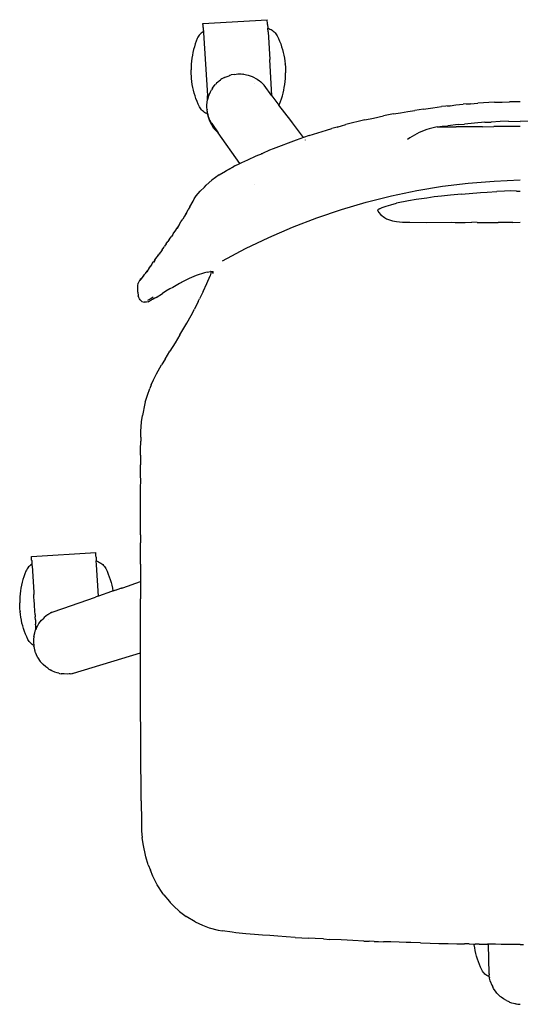
# Model space of a CAD drawing. Extents: x -291 to 291, y -286 to 286.
# Drawn here: x -291 to 0, y -286 to 286 of the extents above; entities that cross this region are included whole.
import ezdxf

# ---------------------------------------------------------------- set-up
doc = ezdxf.new("R2010")
doc.units = 0
doc.layers.get('0').update_dxf_attribs({"linetype": 'CONTINUOUS'})

msp = doc.modelspace()

# ---------------------------------------------------------------- linework, layer by layer
for p, q in [((-184.3, 283.59), (-146.97, 285.87)), ((-146.96, 285.83), (-146.97, 285.87)), ((-184.29, 283.54), (-184.3, 283.59)), ((-184.29, 283.39), (-184.29, 283.54)), ((-184.26, 283.24), (-184.29, 283.39)), ((-184.22, 282.7), (-184.26, 283.24)), ((-184.17, 281.91), (-184.22, 282.7)), ((-184.17, 281.6), (-184.17, 281.91)), ((-184.17, 281.6), (-184.16, 281.53)), ((-184.17, 281.41), (-184.16, 281.53)), ((-184.17, 281.41), (-184.14, 281.19)), ((-184.14, 281.19), (-184.1, 280.89)), ((-184.1, 280.89), (-184.09, 280.6)), ((-184.09, 280.6), (-184.04, 279.75)), ((-146.93, 285.53), (-146.96, 285.83)), ((-146.89, 284.98), (-146.93, 285.53)), ((-146.84, 284.2), (-146.89, 284.98)), ((-146.77, 283.17), (-146.84, 284.2)), ((-146.77, 283.17), (-146.62, 280.94)), ((-146.62, 280.94), (-146.03, 280.75)), ((-146.49, 278.79), (-146.62, 280.94)), ((-146.03, 280.75), (-145.35, 280.46)), ((-145.35, 280.46), (-144.69, 280.12)), ((-187.57, 275.01), (-188.19, 273.42)), ((-187.23, 275.67), (-187.57, 275.01)), ((-186.83, 276.3), (-187.23, 275.67)), ((-186.39, 276.89), (-186.83, 276.3)), ((-185.91, 277.45), (-186.39, 276.89)), ((-185.38, 277.97), (-185.91, 277.45)), ((-184.81, 278.45), (-185.38, 277.97)), ((-184.21, 278.88), (-184.81, 278.45)), ((-183.99, 279.01), (-184.21, 278.88)), ((-184.04, 279.75), (-184.02, 279.64)), ((-184.02, 279.64), (-183.99, 279.01)), ((-183.99, 279.01), (-183.96, 278.65)), ((-183.96, 278.65), (-183.95, 278.24)), ((-183.95, 278.24), (-181.67, 241.8)), ((-146.49, 278.79), (-145.48, 262.74)), ((-144.69, 280.12), (-144.06, 279.73)), ((-144.06, 279.73), (-143.47, 279.29)), ((-143.47, 279.29), (-142.91, 278.8)), ((-142.91, 278.8), (-142.39, 278.28)), ((-142.39, 278.28), (-141.91, 277.71)), ((-141.91, 277.71), (-141.48, 277.11)), ((-141.48, 277.11), (-141.1, 276.47)), ((-141.1, 276.47), (-140.38, 274.93)), ((-140.38, 274.93), (-139.72, 273.36)), ((-189.26, 270.19), (-189.7, 268.55)), ((-188.75, 271.82), (-189.26, 270.19)), ((-188.19, 273.42), (-188.75, 271.82)), ((-139.72, 273.36), (-139.11, 271.77)), ((-139.11, 271.77), (-138.56, 270.15)), ((-138.56, 270.15), (-138.07, 268.52)), ((-190.67, 263.53), (-190.87, 261.84)), ((-190.41, 265.22), (-190.67, 263.53)), ((-190.09, 266.89), (-190.41, 265.22)), ((-189.7, 268.55), (-190.09, 266.89)), ((-138.07, 268.52), (-137.65, 266.87)), ((-137.65, 266.87), (-137.28, 265.21)), ((-137.28, 265.21), (-136.97, 263.54)), ((-136.97, 263.54), (-136.73, 261.85)), ((-191.09, 258.33), (-191.1, 256.68)), ((-191.08, 258.44), (-191.09, 258.33)), ((-191.01, 260.14), (-191.08, 258.44)), ((-190.87, 261.84), (-191.01, 260.14)), ((-144.2, 241.72), (-145.48, 262.74)), ((-136.73, 261.85), (-136.55, 260.16)), ((-136.54, 260.04), (-136.55, 260.16)), ((-136.54, 260.04), (-136.42, 258.4)), ((-136.42, 258.4), (-136.42, 258.23)), ((-136.42, 258.23), (-136.41, 257.96)), ((-136.41, 257.96), (-136.39, 257.61)), ((-136.39, 257.61), (-136.38, 257.19)), ((-191.09, 256.51), (-191.1, 256.68)), ((-191.09, 256.24), (-191.09, 256.51)), ((-191.08, 255.89), (-191.09, 256.24)), ((-191.07, 255.48), (-191.08, 255.89)), ((-191.05, 255.04), (-191.07, 255.48)), ((-191.04, 254.6), (-191.05, 255.04)), ((-191.03, 254.19), (-191.04, 254.6)), ((-191.01, 253.83), (-191.03, 254.19)), ((-191, 253.56), (-191.01, 253.83)), ((-190.99, 253.39), (-191, 253.56)), ((-190.88, 251.75), (-190.99, 253.39)), ((-190.88, 251.75), (-190.87, 251.64)), ((-190.69, 249.94), (-190.87, 251.64)), ((-172.48, 251.92), (-173.26, 251.46)), ((-171.67, 252.35), (-172.48, 251.92)), ((-171.67, 252.35), (-171.4, 252.45)), ((-171.4, 252.45), (-170.84, 252.73)), ((-170.84, 252.73), (-169.09, 253.36)), ((-169.01, 253.4), (-169.09, 253.36)), ((-168.88, 253.44), (-169.01, 253.4)), ((-168.88, 253.44), (-167.89, 253.77)), ((-165.97, 254.13), (-167.89, 253.77)), ((-165.97, 254.13), (-163.99, 254.34)), ((-163.99, 254.34), (-162.15, 254.35)), ((-162.15, 254.35), (-161.2, 254.3)), ((-160.73, 254.23), (-161.2, 254.3)), ((-160.73, 254.23), (-159.74, 254.08)), ((-159.74, 254.08), (-158.89, 253.92)), ((-158.89, 253.92), (-158.09, 253.72)), ((-158.09, 253.72), (-155.63, 252.87)), ((-155.63, 252.87), (-152.74, 251.32)), ((-136.55, 249.95), (-136.41, 251.65)), ((-136.41, 251.65), (-136.33, 253.35)), ((-136.38, 257.19), (-136.36, 256.75)), ((-136.36, 256.75), (-136.35, 256.31)), ((-136.35, 256.31), (-136.34, 255.9)), ((-136.34, 255.9), (-136.33, 255.55)), ((-136.33, 255.55), (-136.32, 255.28)), ((-136.33, 253.47), (-136.32, 255.11)), ((-136.33, 253.35), (-136.33, 253.47)), ((-136.32, 255.28), (-136.32, 255.11)), ((-190.44, 248.26), (-190.69, 249.94)), ((-190.14, 246.58), (-190.44, 248.26)), ((-189.77, 244.92), (-190.14, 246.58)), ((-178.75, 246.19), (-179.23, 245.18)), ((-178.75, 246.19), (-177.11, 248.16)), ((-176.83, 248.4), (-177.11, 248.16)), ((-176.72, 248.56), (-176.83, 248.4)), ((-176.72, 248.56), (-176.64, 248.64)), ((-176.4, 248.93), (-176.64, 248.64)), ((-175.65, 249.65), (-176.4, 248.93)), ((-174.85, 250.33), (-175.65, 249.65)), ((-174.85, 250.33), (-174.04, 250.97)), ((-174.01, 250.96), (-174.04, 250.97)), ((-174.01, 250.96), (-173.99, 250.97)), ((-173.88, 251.05), (-173.99, 250.97)), ((-173.85, 251.06), (-173.88, 251.05)), ((-173.26, 251.46), (-173.85, 251.06)), ((-154.15, 248.98), (-154.12, 248.94)), ((-152.74, 251.32), (-151.5, 250.42)), ((-151.5, 250.42), (-150.87, 249.92)), ((-150.87, 249.92), (-150.68, 249.72)), ((-150.29, 249.4), (-150.68, 249.72)), ((-150.23, 249.32), (-150.29, 249.4)), ((-150.17, 249.27), (-150.23, 249.32)), ((-150.11, 249.21), (-150.17, 249.27)), ((-150.02, 249.14), (-150.11, 249.21)), ((-149.96, 249.07), (-150.02, 249.14)), ((-149.92, 249.04), (-149.96, 249.07)), ((-149.82, 248.94), (-149.92, 249.04)), ((-149.82, 248.94), (-149.67, 248.79)), ((-149.67, 248.79), (-149.65, 248.76)), ((-149.65, 248.76), (-149.62, 248.74)), ((-149.62, 248.74), (-149.31, 248.41)), ((-149.31, 248.41), (-149.27, 248.36)), ((-149.27, 248.36), (-148.96, 248.01)), ((-148.96, 248.01), (-148.93, 247.98)), ((-148.79, 247.8), (-148.93, 247.98)), ((-144.2, 241.72), (-148.79, 247.8)), ((-137.33, 244.91), (-137.01, 246.58)), ((-137.01, 246.58), (-136.75, 248.26)), ((-136.75, 248.26), (-136.55, 249.95)), ((-189.34, 243.27), (-189.77, 244.92)), ((-188.86, 241.64), (-189.34, 243.27)), ((-188.31, 240.02), (-188.86, 241.64)), ((-181.67, 241.8), (-181.67, 241.7)), ((-181.65, 241.43), (-181.67, 241.7)), ((-181.53, 239.45), (-181.65, 241.43)), ((-181.15, 240.79), (-181.49, 240.07)), ((-181.15, 240.79), (-180.68, 242.19)), ((-180.68, 242.19), (-179.93, 243.89)), ((-179.93, 243.89), (-179.23, 245.18)), ((-144.2, 241.72), (-140.11, 236.29)), ((-138.67, 239.98), (-138.16, 241.6)), ((-138.16, 241.6), (-137.72, 243.25)), ((-137.72, 243.25), (-137.33, 244.91)), ((-187.7, 238.43), (-188.31, 240.02)), ((-187.04, 236.86), (-187.7, 238.43)), ((-186.32, 235.32), (-187.04, 236.86)), ((-185.94, 234.69), (-186.32, 235.32)), ((-185.51, 234.08), (-185.94, 234.69)), ((-181.94, 234.69), (-181.93, 236.19)), ((-181.89, 233.87), (-181.94, 234.69)), ((-181.93, 236.19), (-181.75, 238.04)), ((-181.75, 238.04), (-181.54, 239.34)), ((-181.53, 239.45), (-181.54, 239.34)), ((-181.49, 240.07), (-181.53, 239.45)), ((-140.11, 236.29), (-139.85, 236.78)), ((-133.28, 227.25), (-140.11, 236.29)), ((-139.85, 236.78), (-139.23, 238.37)), ((-139.23, 238.37), (-138.67, 239.98)), ((-56.22, 234), (-50.83, 234.71)), ((-50.83, 234.71), (-45.75, 235.43)), ((-40.72, 235.93), (-45.75, 235.43)), ((-42.22, 235.74), (-40.72, 235.93)), ((-40.72, 235.93), (-37.49, 236.34)), ((-37.49, 236.34), (-33.18, 236.75)), ((-28.89, 236.98), (-33.18, 236.75)), ((-31.19, 236.8), (-28.89, 236.98)), ((-28.89, 236.98), (-24.73, 237.32)), ((-14.96, 237.93), (-24.73, 237.32)), ((-14.96, 237.93), (-10.44, 238.04)), ((-10.44, 238.04), (-6.35, 238.2)), ((-1.36, 238.25), (-6.35, 238.2)), ((0, 238.25), (-1.36, 238.25)), ((-185.03, 233.52), (-185.51, 234.08)), ((-184.51, 232.99), (-185.03, 233.52)), ((-183.95, 232.5), (-184.51, 232.99)), ((-183.35, 232.07), (-183.95, 232.5)), ((-182.72, 231.67), (-183.35, 232.07)), ((-182.07, 231.33), (-182.72, 231.67)), ((-181.55, 231.12), (-182.07, 231.33)), ((-181.89, 233.87), (-181.92, 233.37)), ((-181.92, 233.37), (-181.72, 232.37)), ((-181.72, 232.35), (-181.72, 232.37)), ((-181.64, 231.54), (-181.72, 232.35)), ((-181.3, 230.65), (-181.72, 232.35)), ((-181.55, 231.12), (-181.64, 231.54)), ((-181.11, 229.19), (-181.55, 231.12)), ((-180.9, 229.11), (-181.3, 230.65)), ((-180.3, 226.92), (-181.11, 229.19)), ((-180.43, 227.93), (-180.9, 229.11)), ((-90.26, 227.68), (-85.31, 228.78)), ((-85.31, 228.78), (-79.39, 229.99)), ((-73.57, 231.16), (-79.39, 229.99)), ((-73.57, 231.16), (-69.64, 231.81)), ((-69.64, 231.81), (-65.39, 232.53)), ((-65.39, 232.53), (-61.24, 233.2)), ((-56.22, 234), (-61.24, 233.2)), ((-180.22, 227.51), (-180.43, 227.93)), ((-179.2, 224.77), (-180.3, 226.92)), ((-180.22, 227.51), (-180.21, 227.48)), ((-180.21, 227.48), (-180.2, 227.44)), ((-180.19, 227.42), (-180.2, 227.44)), ((-180.18, 227.36), (-180.19, 227.42)), ((-180.18, 227.36), (-180.17, 227.33)), ((-180.17, 227.33), (-180.16, 227.3)), ((-180.16, 227.3), (-180.09, 227.21)), ((-180.09, 227.21), (-179.83, 226.75)), ((-179.83, 226.75), (-179.76, 226.63)), ((-179.76, 226.63), (-179.7, 226.53)), ((-179.7, 226.53), (-179.51, 226.2)), ((-179.51, 226.2), (-179.34, 225.91)), ((-179.34, 225.91), (-179.19, 225.64)), ((-177.85, 222.77), (-179.2, 224.77)), ((-179.19, 225.64), (-175.38, 220.2)), ((-132.34, 226.01), (-133.28, 227.25)), ((-125.88, 217.44), (-132.34, 226.01)), ((-125.85, 217.45), (-132.34, 226.01)), ((-106.39, 223.43), (-109.43, 222.64)), ((-106.39, 223.43), (-101.31, 224.93)), ((-105.39, 223.69), (-106.39, 223.43)), ((-90.26, 227.68), (-101.31, 224.93)), ((-49.79, 223.31), (-51.31, 222.94)), ((-48.25, 223.61), (-49.79, 223.31)), ((-48.25, 223.61), (-45.44, 224.07)), ((-48.25, 223.61), (-44.57, 223.62)), ((-45.44, 224.07), (-42.02, 224.25)), ((-44.57, 223.62), (-37.24, 223.59)), ((-36.11, 224.92), (-42.02, 224.25)), ((-32.99, 223.6), (-37.24, 223.59)), ((-36.11, 224.92), (-32.42, 225.27)), ((-26.67, 223.69), (-32.99, 223.6)), ((-26.56, 225.76), (-32.42, 225.27)), ((-22.01, 223.72), (-26.67, 223.69)), ((-20.68, 226.33), (-26.56, 225.76)), ((-22.01, 223.72), (-15.33, 223.83)), ((-20.68, 226.33), (-16.91, 226.42)), ((-11.67, 226.66), (-16.91, 226.42)), ((-7.97, 223.84), (-15.33, 223.83)), ((-6.92, 226.87), (-11.67, 226.66)), ((-2.43, 223.89), (-7.97, 223.84)), ((-6.92, 226.87), (0, 226.85)), ((0, 223.9), (-2.43, 223.89)), ((6.92, 226.87), (0, 226.85)), ((-176.25, 220.96), (-177.85, 222.77)), ((-175.38, 220.2), (-176.25, 220.96)), ((-162.9, 202.35), (-175.38, 220.2)), ((-125.88, 217.44), (-130.12, 215.98)), ((-125.85, 217.45), (-125.88, 217.44)), ((-122.68, 218.56), (-125.85, 217.45)), ((-122.68, 218.56), (-112.44, 221.77)), ((-112.44, 221.77), (-109.43, 222.64)), ((-62.84, 218.07), (-64.16, 217.23)), ((-61.48, 218.86), (-62.84, 218.07)), ((-60.1, 219.6), (-61.48, 218.86)), ((-58.69, 220.29), (-60.1, 219.6)), ((-57.26, 220.93), (-58.69, 220.29)), ((-55.8, 221.52), (-57.26, 220.93)), ((-54.32, 222.05), (-55.8, 221.52)), ((-52.83, 222.52), (-54.32, 222.05)), ((-51.31, 222.94), (-52.83, 222.52)), ((-130.12, 215.98), (-143.41, 210.96)), ((-124.74, 215.98), (-124.77, 216.02)), ((-64.16, 217.23), (-65.46, 216.34)), ((-158.13, 204.51), (-153.43, 206.74)), ((-153.43, 206.74), (-149.71, 208.22)), ((-149.71, 208.22), (-150.45, 207.89)), ((-145.61, 210.04), (-149.71, 208.22)), ((-143.41, 210.96), (-145.61, 210.04)), ((-166.52, 200.52), (-171.14, 197.95)), ((-169.41, 198.96), (-166.52, 200.52)), ((-165.71, 200.97), (-166.52, 200.52)), ((-165.71, 200.97), (-162.9, 202.35)), ((-162.9, 202.35), (-161.59, 203)), ((-161.59, 203), (-158.13, 204.51)), ((-174.77, 195.76), (-179.09, 192.62)), ((-174.77, 195.76), (-171.14, 197.95)), ((-171.14, 197.95), (-169.41, 198.96)), ((-185.94, 186.24), (-183.35, 188.71)), ((-183.35, 188.71), (-182.34, 189.72)), ((-182.34, 189.72), (-179.09, 192.62)), ((-154.44, 190.26), (-154.43, 190.23)), ((-60.03, 186.65), (-45.17, 189.11)), ((-45.17, 189.11), (-30.22, 190.95)), ((-30.22, 190.95), (-15.2, 192.19)), ((-15.2, 192.19), (-0.15, 192.81)), ((-189.31, 181.8), (-188.12, 183.53)), ((-188.12, 183.53), (-185.94, 186.24)), ((-89.4, 179.94), (-74.78, 183.6)), ((-74.78, 183.6), (-60.03, 186.65)), ((-45.84, 183.45), (-49.93, 182.92)), ((-40.57, 184.02), (-45.84, 183.45)), ((-34.24, 184.62), (-40.57, 184.02)), ((-34.24, 184.62), (-23.07, 185.44)), ((-23.07, 185.44), (-19.18, 185.7)), ((-19.18, 185.7), (-13.72, 186.02)), ((-9.2, 186.21), (-13.72, 186.02)), ((-5.81, 186.43), (-9.2, 186.21)), ((-2.16, 186.36), (-5.81, 186.43)), ((-2.16, 186.36), (0, 186.38)), ((-191.8, 177.17), (-189.97, 180.5)), ((-189.97, 180.5), (-189.31, 181.8)), ((-103.85, 175.69), (-89.4, 179.94)), ((-80.13, 176.74), (-77.83, 177.63)), ((-77.83, 177.63), (-75.27, 178.4)), ((-75.27, 178.4), (-71.95, 179.31)), ((-64.93, 180.73), (-71.95, 179.31)), ((-60.46, 181.51), (-64.93, 180.73)), ((-54.3, 182.24), (-60.46, 181.51)), ((-49.93, 182.92), (-54.3, 182.24)), ((-194.92, 171.81), (-195.96, 169.99)), ((-194.34, 172.66), (-194.92, 171.81)), ((-194.34, 172.66), (-194.87, 171.75)), ((-193.81, 173.57), (-194.34, 172.66)), ((-194.16, 172.9), (-193.81, 173.57)), ((-193.81, 173.57), (-192.76, 175.58)), ((-191.8, 177.17), (-192.76, 175.58)), ((-118.12, 170.86), (-103.85, 175.69)), ((-81.7, 176.08), (-82.98, 175.4)), ((-82.98, 175.4), (-82.34, 174.12)), ((-82.34, 174.12), (-80.93, 172.6)), ((-81.7, 176.08), (-80.13, 176.74)), ((-80.93, 172.6), (-78.88, 171.07)), ((-199.42, 164.59), (-198.31, 166.13)), ((-199.11, 164.69), (-198.31, 166.13)), ((-198.19, 166.34), (-198.31, 166.13)), ((-198.19, 166.34), (-197.02, 168.44)), ((-197.02, 168.44), (-195.96, 169.99)), ((-132.18, 165.45), (-118.12, 170.86)), ((-78.88, 171.07), (-77.6, 170.3)), ((-77.6, 170.3), (-74.28, 169.13)), ((-74.28, 169.13), (-71.85, 168.61)), ((-71.85, 168.61), (-68.49, 168.28)), ((-68.49, 168.28), (-64.21, 168.21)), ((-64.21, 168.21), (-54.51, 168.18)), ((-54.51, 168.18), (-39.88, 168.22)), ((-39.88, 168.22), (-37.85, 168.11)), ((-37.85, 168.11), (-32.11, 168.17)), ((-32.11, 168.17), (-28.21, 168.22)), ((-25.02, 168.19), (-28.21, 168.22)), ((-25.02, 168.19), (-19.21, 168.14)), ((-19.21, 168.14), (-13.94, 168.15)), ((-13.94, 168.15), (-12.92, 168.13)), ((-4.27, 168.2), (-12.92, 168.13)), ((-4.27, 168.2), (0, 168.25)), ((-201.78, 161.05), (-202.57, 160.05)), ((-201.51, 161.49), (-201.78, 161.05)), ((-201.51, 161.49), (-200.06, 163.62)), ((-200.06, 163.62), (-199.42, 164.59)), ((-146.01, 159.47), (-132.18, 165.45)), ((-205.6, 155.76), (-206.56, 154.34)), ((-205.6, 155.76), (-204.64, 157.03)), ((-203.81, 158.14), (-204.64, 157.03)), ((-203.81, 158.14), (-203.16, 159.14)), ((-203.16, 159.14), (-202.57, 160.05)), ((-159.58, 152.93), (-146.01, 159.47)), ((-210.02, 149.38), (-211.03, 148.08)), ((-210.64, 148.27), (-210.02, 149.38)), ((-210.02, 149.38), (-209.79, 149.79)), ((-208.89, 150.95), (-209.79, 149.79)), ((-208.89, 150.95), (-209.76, 149.53)), ((-208.76, 151.16), (-208.89, 150.95)), ((-207.93, 152.28), (-208.76, 151.16)), ((-207.93, 152.28), (-207, 153.57)), ((-207, 153.57), (-206.56, 154.34)), ((-172.88, 145.84), (-159.58, 152.93)), ((-215.46, 141.54), (-214.57, 142.95)), ((-214.27, 143.28), (-214.59, 142.79)), ((-214.27, 143.28), (-214.57, 142.95)), ((-214.5, 142.66), (-213.86, 143.91)), ((-213.86, 143.91), (-214.27, 143.28)), ((-213.86, 143.91), (-213.65, 144.31)), ((-213.65, 144.31), (-212.97, 145.29)), ((-212.56, 145.73), (-212.97, 145.29)), ((-212.56, 145.73), (-212.94, 145.07)), ((-212.33, 146.05), (-212.68, 144.99)), ((-212.25, 146.28), (-212.56, 145.73)), ((-212.33, 146.05), (-211.99, 146.57)), ((-212.25, 146.28), (-212.33, 146.05)), ((-211.99, 146.57), (-212.25, 146.28)), ((-211.99, 146.57), (-211.11, 147.89)), ((-211.11, 147.89), (-211.03, 148.08)), ((-218.49, 137.62), (-219.54, 136.21)), ((-218.91, 136.82), (-218.18, 137.98)), ((-218.49, 137.62), (-218.18, 137.98)), ((-218.18, 137.98), (-218.01, 138.24)), ((-217.27, 139.18), (-218.01, 138.24)), ((-217.27, 139.18), (-216.92, 139.55)), ((-217.14, 138.99), (-216.54, 140.01)), ((-216.27, 140.44), (-216.92, 139.55)), ((-216.54, 140.01), (-216.27, 140.44)), ((-216.27, 140.44), (-215.9, 140.91)), ((-215.9, 140.91), (-215.52, 141.48)), ((-215.67, 141.19), (-215.52, 141.48)), ((-215.52, 141.48), (-215.46, 141.54)), ((-214.8, 142.2), (-214.83, 142.17)), ((-214.8, 142.2), (-214.78, 142.25)), ((-188.13, 137.3), (-192.27, 135.5)), ((-183.39, 138.91), (-188.13, 137.3)), ((-181.78, 139.29), (-183.39, 138.91)), ((-181.78, 139.29), (-179.86, 139.61)), ((-179.47, 139.55), (-180.1, 137.22)), ((-179.74, 139.6), (-179.86, 139.61)), ((-179.47, 139.55), (-179.74, 139.6)), ((-178.3, 139.54), (-179.74, 139.6)), ((-178.95, 139.47), (-179.47, 139.55)), ((-178.95, 139.47), (-178.91, 139.19)), ((-178.95, 139.47), (-178.92, 139.44)), ((-178.91, 139.19), (-178.92, 139.44)), ((-178.22, 139.35), (-178.92, 139.44)), ((-178.92, 139.44), (-178.87, 139.4)), ((-178.87, 139.4), (-178.37, 138.57)), ((-178.87, 139.4), (-178.6, 139.2)), ((-222.13, 131.3), (-221.88, 132.87)), ((-221.58, 133.57), (-221.88, 132.87)), ((-221.04, 134.39), (-221.58, 133.57)), ((-220.78, 134.71), (-221.04, 134.39)), ((-220.44, 134.98), (-220.83, 134.36)), ((-220.78, 134.71), (-220.69, 134.86)), ((-220.64, 134.9), (-220.69, 134.86)), ((-220.64, 134.9), (-220.62, 134.92)), ((-219.8, 135.85), (-220.62, 134.92)), ((-219.8, 135.85), (-220.44, 134.98)), ((-219.57, 136.16), (-220.16, 134.93)), ((-219.57, 136.16), (-219.8, 135.85)), ((-219.54, 136.21), (-219.57, 136.16)), ((-197.82, 132.76), (-201.76, 130.46)), ((-194.93, 134.21), (-197.82, 132.76)), ((-196.6, 133.47), (-197.82, 132.76)), ((-192.27, 135.5), (-194.93, 134.21)), ((-184.1, 128.11), (-182, 132.62)), ((-182, 132.62), (-180.1, 137.22)), ((-222.01, 127.71), (-222.13, 131.3)), ((-222.01, 127.71), (-221.82, 125.57)), ((-211.33, 124.64), (-207.8, 126.87)), ((-205.81, 128.14), (-207.8, 126.87)), ((-203.46, 129.51), (-205.81, 128.14)), ((-205.15, 128.56), (-205.81, 128.14)), ((-201.76, 130.46), (-203.46, 129.51)), ((-184.1, 128.11), (-186.17, 123.83)), ((-221.51, 124.49), (-221.82, 125.57)), ((-221.04, 123.7), (-221.51, 124.49)), ((-220.76, 123.13), (-221.04, 123.7)), ((-220.75, 123.22), (-221.04, 123.7)), ((-220.76, 123.13), (-219.68, 122.28)), ((-219.68, 122.28), (-218.35, 121.85)), ((-217.02, 121.87), (-218.35, 121.85)), ((-216.15, 122.1), (-217.02, 121.87)), ((-214.93, 123.59), (-216.37, 122.76)), ((-216.15, 122.1), (-214.26, 123.08)), ((-213.11, 124.68), (-214.93, 123.59)), ((-214.13, 123.15), (-214.26, 123.08)), ((-212.46, 124.13), (-214.13, 123.15)), ((-213.47, 123.47), (-214.13, 123.15)), ((-211.33, 124.64), (-213.47, 123.47)), ((-186.95, 122.19), (-189.24, 117.8)), ((-186.95, 122.19), (-186.17, 123.83)), ((-191.11, 114.12), (-189.24, 117.8)), ((-197.64, 102.87), (-193.68, 109.64)), ((-193.68, 109.64), (-191.11, 114.12)), ((-200.32, 98.29), (-203.41, 93.45)), ((-197.64, 102.87), (-200.32, 98.29)), ((-206.28, 88.74), (-203.41, 93.45)), ((-206.28, 88.74), (-208.33, 85.5)), ((-212.9, 76.82), (-211.17, 80.26)), ((-211.17, 80.26), (-208.33, 85.5)), ((-214.32, 73.9), (-212.9, 76.82)), ((-216.55, 67.83), (-215.16, 71.77)), ((-214.32, 73.9), (-215.16, 71.77)), ((-217.94, 62.94), (-219.31, 56.02)), ((-217.72, 63.87), (-217.94, 62.94)), ((-217.72, 63.87), (-216.55, 67.83)), ((-220.28, 46.84), (-219.85, 52.29)), ((-219.85, 52.29), (-219.31, 56.02)), ((-220.33, 43.48), (-220.28, 46.84)), ((-220.46, 36.26), (-220.39, 41.12)), ((-220.33, 43.48), (-220.39, 41.12)), ((-220.44, 33.03), (-220.46, 36.26)), ((-220.44, 33.03), (-220.44, 27.47)), ((-220.47, 20.28), (-220.44, 27.47)), ((-220.49, 13.03), (-220.42, 19.27)), ((-220.42, 19.27), (-220.47, 20.28)), ((-220.49, 9.76), (-220.49, 13.03)), ((-220.52, -1.52), (-220.47, 6.21)), ((-220.47, 6.21), (-220.49, 9.76)), ((-220.53, -6.97), (-220.52, -1.52)), ((-220.51, -13.19), (-220.53, -6.97)), ((-220.51, -13.19), (-220.57, -17.86)), ((-220.5, -21.28), (-220.57, -17.86)), ((-220.56, -25.32), (-220.5, -21.28)), ((-283.86, -25.78), (-246.53, -23.5)), ((-283.85, -25.83), (-283.86, -25.78)), ((-283.85, -25.99), (-283.85, -25.83)), ((-283.83, -26.13), (-283.85, -25.99)), ((-283.79, -26.68), (-283.83, -26.13)), ((-283.73, -27.46), (-283.79, -26.68)), ((-283.74, -27.78), (-283.73, -27.46)), ((-283.74, -27.78), (-283.73, -27.85)), ((-283.73, -27.97), (-283.73, -27.85)), ((-283.7, -27.97), (-283.73, -27.97)), ((-283.73, -27.97), (-283.7, -28.18)), ((-283.7, -28.18), (-283.66, -28.49)), ((-283.66, -28.49), (-283.66, -28.78)), ((-246.52, -23.55), (-246.53, -23.5)), ((-246.5, -23.85), (-246.52, -23.55)), ((-246.46, -24.39), (-246.5, -23.85)), ((-246.4, -25.18), (-246.46, -24.39)), ((-246.33, -26.2), (-246.4, -25.18)), ((-246.33, -26.2), (-246.19, -28.43)), ((-246.19, -28.43), (-245.6, -28.63)), ((-246.05, -30.59), (-246.19, -28.43)), ((-220.59, -30.29), (-220.56, -25.32)), ((-286.79, -33.71), (-287.13, -34.36)), ((-286.4, -33.08), (-286.79, -33.71)), ((-285.96, -32.48), (-286.4, -33.08)), ((-285.47, -31.92), (-285.96, -32.48)), ((-284.94, -31.4), (-285.47, -31.92)), ((-284.38, -30.93), (-284.94, -31.4)), ((-283.77, -30.5), (-284.38, -30.93)), ((-283.54, -30.36), (-283.77, -30.5)), ((-283.66, -28.78), (-283.6, -29.63)), ((-283.6, -29.63), (-283.58, -29.74)), ((-283.58, -29.74), (-283.54, -30.36)), ((-283.54, -30.36), (-283.53, -30.72)), ((-283.53, -30.72), (-283.52, -31.14)), ((-283.52, -31.14), (-283.49, -31.2)), ((-283.49, -31.2), (-282.52, -46.64)), ((-244.91, -48.78), (-246.05, -30.59)), ((-245.6, -28.63), (-244.92, -28.92)), ((-244.92, -28.92), (-244.26, -29.26)), ((-244.26, -29.26), (-243.63, -29.65)), ((-243.63, -29.65), (-243.03, -30.09)), ((-243.03, -30.09), (-242.47, -30.57)), ((-242.47, -30.57), (-241.95, -31.1)), ((-241.95, -31.1), (-241.48, -31.67)), ((-241.48, -31.67), (-241.05, -32.27)), ((-241.05, -32.27), (-240.66, -32.9)), ((-240.66, -32.9), (-239.94, -34.45)), ((-220.59, -30.29), (-220.59, -36.87)), ((-288.82, -39.18), (-289.27, -40.83)), ((-288.32, -37.56), (-288.82, -39.18)), ((-287.75, -35.95), (-288.32, -37.56)), ((-287.13, -34.36), (-287.75, -35.95)), ((-239.94, -34.45), (-239.28, -36.01)), ((-239.28, -36.01), (-238.67, -37.61)), ((-238.67, -37.61), (-238.13, -39.22)), ((-238.13, -39.22), (-237.64, -40.85)), ((-220.59, -36.87), (-220.56, -40.39)), ((-289.97, -44.16), (-290.24, -45.84)), ((-289.65, -42.49), (-289.97, -44.16)), ((-289.27, -40.83), (-289.65, -42.49)), ((-237.64, -40.85), (-237.21, -42.5)), ((-237.21, -42.5), (-236.84, -44.16)), ((-236.84, -44.16), (-236.54, -45.84)), ((-235.07, -45.41), (-236.53, -45.88)), ((-235.07, -45.41), (-231.89, -44.3)), ((-231.89, -44.3), (-231.52, -44.18)), ((-231.52, -44.18), (-231.27, -44.09)), ((-231.27, -44.09), (-230.86, -43.95)), ((-230.86, -43.95), (-220.56, -40.39)), ((-220.56, -41.59), (-220.57, -45.49)), ((-220.57, -45.49), (-220.52, -50.38)), ((-220.56, -40.39), (-220.56, -41.59)), ((-290.65, -51.05), (-290.66, -52.69)), ((-290.57, -49.23), (-290.65, -50.93)), ((-290.65, -50.93), (-290.65, -51.05)), ((-290.44, -47.53), (-290.57, -49.23)), ((-290.24, -45.84), (-290.44, -47.53)), ((-282.52, -46.64), (-282.46, -47.81)), ((-282.37, -48.92), (-282.46, -47.81)), ((-282.36, -49.24), (-282.37, -48.92)), ((-282.21, -51.6), (-282.36, -49.24)), ((-265.67, -55.96), (-246.69, -49.41)), ((-245.22, -48.9), (-246.69, -49.41)), ((-244.91, -48.78), (-245.22, -48.9)), ((-237.41, -46.21), (-244.91, -48.78)), ((-236.9, -46.03), (-237.41, -46.21)), ((-236.53, -45.88), (-236.9, -46.03)), ((-236.54, -45.84), (-236.53, -45.88)), ((-220.55, -58.82), (-220.52, -50.38)), ((-290.66, -52.86), (-290.66, -52.69)), ((-290.65, -53.13), (-290.66, -52.86)), ((-290.64, -53.48), (-290.65, -53.13)), ((-290.63, -53.89), (-290.64, -53.48)), ((-290.62, -54.33), (-290.63, -53.89)), ((-290.6, -54.78), (-290.62, -54.33)), ((-290.59, -55.19), (-290.6, -54.78)), ((-290.58, -55.54), (-290.59, -55.19)), ((-290.57, -55.81), (-290.58, -55.54)), ((-290.56, -55.98), (-290.57, -55.81)), ((-290.44, -57.62), (-290.56, -55.98)), ((-282.2, -51.9), (-282.21, -51.6)), ((-282.12, -53.02), (-282.2, -51.9)), ((-282.04, -54.31), (-282.12, -53.02)), ((-282.03, -54.6), (-282.04, -54.31)), ((-281.88, -57.03), (-282.03, -54.6)), ((-281.86, -57.3), (-281.88, -57.03)), ((-271.72, -58.09), (-265.67, -55.96)), ((-290.44, -57.62), (-290.43, -57.74)), ((-290.25, -59.43), (-290.43, -57.74)), ((-290.01, -61.12), (-290.25, -59.43)), ((-289.7, -62.79), (-290.01, -61.12)), ((-289.34, -64.46), (-289.7, -62.79)), ((-281.71, -59.74), (-281.86, -57.3)), ((-281.71, -59.74), (-281.7, -59.98)), ((-281.7, -59.98), (-281.64, -60.97)), ((-281.63, -61.03), (-281.64, -60.97)), ((-281.55, -62.42), (-281.63, -61.03)), ((-281.54, -62.62), (-281.55, -62.42)), ((-281.54, -62.62), (-281.39, -65.03)), ((-279.54, -64.83), (-277.97, -62.75)), ((-277.97, -62.75), (-277.12, -61.95)), ((-276.48, -61.33), (-277.12, -61.95)), ((-274.48, -59.7), (-276.48, -61.33)), ((-274.36, -59.58), (-274.48, -59.7)), ((-274.36, -59.58), (-273.69, -59.14)), ((-273.77, -62.53), (-273.81, -62.54)), ((-273.69, -59.14), (-273.02, -58.75)), ((-273.02, -58.75), (-272.91, -58.71)), ((-272.86, -58.67), (-272.91, -58.71)), ((-272.78, -58.64), (-272.86, -58.67)), ((-272.69, -58.57), (-272.78, -58.64)), ((-272.61, -58.53), (-272.69, -58.57)), ((-272.56, -58.51), (-272.61, -58.53)), ((-272.44, -58.44), (-272.56, -58.51)), ((-272.25, -58.34), (-272.44, -58.44)), ((-272.25, -58.34), (-272.22, -58.34)), ((-272.22, -58.34), (-272.18, -58.31)), ((-272.18, -58.31), (-271.77, -58.12)), ((-271.77, -58.12), (-271.72, -58.09)), ((-220.52, -69.52), (-220.55, -58.82)), ((-288.91, -66.1), (-289.34, -64.46)), ((-288.42, -67.74), (-288.91, -66.1)), ((-287.87, -69.35), (-288.42, -67.74)), ((-281.95, -70.24), (-281.39, -68.5)), ((-281.39, -65.03), (-281.39, -65.2)), ((-281.31, -66.33), (-281.39, -65.2)), ((-281.19, -68.02), (-281.39, -68.5)), ((-281.24, -67.57), (-281.31, -66.33)), ((-281.24, -67.68), (-281.24, -67.57)), ((-281.21, -67.94), (-281.24, -67.68)), ((-281.19, -68.02), (-281.21, -67.94)), ((-281.1, -67.66), (-281.19, -68.02)), ((-281.05, -67.6), (-281.1, -67.66)), ((-281.05, -67.6), (-280.84, -67.19)), ((-280.84, -67.19), (-280.39, -66.28)), ((-280.39, -66.28), (-279.97, -65.53)), ((-279.97, -65.53), (-279.54, -64.83)), ((-287.27, -70.94), (-287.87, -69.35)), ((-286.6, -72.51), (-287.27, -70.94)), ((-285.88, -74.05), (-286.6, -72.51)), ((-285.5, -74.69), (-285.88, -74.05)), ((-282.36, -72.2), (-282.62, -74.13)), ((-282.62, -74.13), (-282.61, -75.32)), ((-282.36, -72.2), (-281.95, -70.24)), ((-220.47, -73.29), (-220.52, -69.52)), ((-220.45, -80.68), (-220.47, -73.29)), ((-285.07, -75.29), (-285.5, -74.69)), ((-284.59, -75.86), (-285.07, -75.29)), ((-284.07, -76.38), (-284.59, -75.86)), ((-283.51, -76.87), (-284.07, -76.38)), ((-282.92, -77.31), (-283.51, -76.87)), ((-282.5, -77.57), (-282.92, -77.31)), ((-282.61, -75.32), (-282.61, -75.49)), ((-282.61, -75.49), (-282.5, -77.57)), ((-282.5, -77.57), (-282.43, -77.93)), ((-282.43, -78.17), (-282.43, -77.93)), ((-282.43, -78.17), (-282.27, -79.07)), ((-282.27, -79.07), (-282.08, -79.95)), ((-282.08, -79.95), (-281.87, -80.67)), ((-281.87, -80.67), (-281.84, -80.8)), ((-281.83, -80.82), (-281.85, -80.85)), ((-281.85, -80.85), (-281.76, -81.02)), ((-281.83, -80.82), (-281.84, -80.8)), ((-281.49, -81.82), (-281.76, -81.02)), ((-281.49, -81.82), (-281.09, -82.78)), ((-281.09, -82.78), (-280.64, -83.72)), ((-280.48, -83.96), (-280.64, -83.72)), ((-280.39, -84.14), (-280.48, -83.96)), ((-280.27, -84.3), (-280.39, -84.14)), ((-280.27, -84.3), (-280.13, -84.63)), ((-280.13, -84.63), (-278.76, -86.8)), ((-259.36, -93.57), (-220.45, -81.71)), ((-220.47, -106.35), (-220.45, -81.84)), ((-220.45, -81.71), (-220.45, -80.68)), ((-220.45, -81.84), (-220.45, -81.71)), ((-278.76, -86.8), (-277.95, -87.57)), ((-276.94, -88.63), (-277.95, -87.57)), ((-275.55, -89.87), (-276.94, -88.63)), ((-274.36, -90.76), (-275.55, -89.87)), ((-274.36, -90.76), (-273.78, -91.3)), ((-273.78, -91.3), (-272.96, -91.63)), ((-271.94, -92.18), (-272.96, -91.63)), ((-270.23, -92.92), (-271.94, -92.18)), ((-268.81, -93.39), (-270.23, -92.92)), ((-268.01, -93.6), (-268.81, -93.39)), ((-268.01, -93.6), (-267.55, -93.78)), ((-267.55, -93.78), (-266.54, -93.9)), ((-264.77, -94.03), (-266.54, -93.9)), ((-263.18, -94.13), (-264.77, -94.03)), ((-261.91, -94.05), (-263.18, -94.13)), ((-261.29, -93.98), (-261.91, -94.05)), ((-261.29, -93.98), (-260.36, -93.79)), ((-260.36, -93.79), (-260.33, -93.78)), ((-260.33, -93.78), (-259.98, -93.7)), ((-259.98, -93.7), (-259.66, -93.64)), ((-259.66, -93.64), (-259.36, -93.57)), ((-220.09, -167.7), (-220.47, -106.35)), ((-220.09, -167.7), (-220.03, -180.01)), ((-220.03, -180.01), (-219.86, -185.27)), ((-219.86, -185.27), (-219.53, -188.93)), ((-219.04, -192.75), (-219.53, -188.93)), ((-217.51, -200.23), (-219.04, -192.75)), ((-216.07, -204.98), (-217.51, -200.23)), ((-216.07, -204.98), (-214.79, -208.07)), ((-213.45, -211.46), (-214.79, -208.07)), ((-210.8, -216.55), (-213.45, -211.46)), ((-207.52, -221.48), (-210.8, -216.55)), ((-206.89, -222.31), (-207.52, -221.48)), ((-206.89, -222.31), (-203.68, -226.18)), ((-203.68, -226.18), (-203.25, -226.68)), ((-203.25, -226.68), (-201.29, -228.75)), ((-201.29, -228.75), (-197.94, -231.89)), ((-197.94, -231.89), (-193.94, -234.96)), ((-188.8, -237.98), (-193.94, -234.96)), ((-188.8, -237.98), (-184.47, -239.98)), ((-184.47, -239.98), (-180.72, -241.42)), ((-180.72, -241.42), (-175.36, -242.84)), ((-175.36, -242.84), (-172.93, -243.28)), ((-167.37, -244.07), (-172.93, -243.28)), ((-165.26, -244.28), (-167.37, -244.07)), ((-159.32, -244.86), (-165.26, -244.28)), ((-154.29, -245.31), (-159.32, -244.86)), ((-149.7, -245.64), (-154.29, -245.31)), ((-145.36, -246), (-149.7, -245.64)), ((-140.83, -246.31), (-145.36, -246)), ((-135.94, -246.62), (-140.83, -246.31)), ((-130.81, -246.99), (-135.94, -246.62)), ((-130.81, -246.99), (-123.02, -247.43)), ((-119.06, -247.68), (-123.02, -247.43)), ((-114.36, -247.95), (-119.06, -247.68)), ((-114.36, -247.95), (-110.66, -248.19)), ((-104, -248.53), (-110.66, -248.19)), ((-100.46, -248.65), (-104, -248.53)), ((-97.31, -248.86), (-100.46, -248.65)), ((-90.76, -249.12), (-97.31, -248.86)), ((-90.76, -249.12), (-87.85, -249.22)), ((-84.92, -249.37), (-87.85, -249.22)), ((-84.92, -249.37), (-82.35, -249.45)), ((-82.35, -249.45), (-79.37, -249.57)), ((-75.18, -249.68), (-79.37, -249.57)), ((-70.35, -249.81), (-75.18, -249.68)), ((-66.34, -250.01), (-70.35, -249.81)), ((-63.59, -250.04), (-66.34, -250.01)), ((-57.97, -250.22), (-63.59, -250.04)), ((-57.97, -250.22), (-52.34, -250.35)), ((-52.34, -250.35), (-47.35, -250.53)), ((-47.35, -250.53), (-41.94, -250.64)), ((-41.94, -250.64), (-36.8, -250.76)), ((-36.8, -250.76), (-32.31, -250.74)), ((-29.7, -250.82), (-32.31, -250.74)), ((-29.7, -250.82), (-26.76, -250.87)), ((-26.72, -251.33), (-26.76, -250.87)), ((-26.76, -250.87), (-26.26, -250.88)), ((-26.47, -253.01), (-26.72, -251.33)), ((-23.85, -250.94), (-26.26, -250.88)), ((-23.85, -250.94), (-19.05, -250.96)), ((-18.47, -250.97), (-19.05, -250.96)), ((-14.41, -251.02), (-18.47, -250.97)), ((-18.16, -268.23), (-18.47, -250.97)), ((-11.09, -251.08), (-14.41, -251.02)), ((-4.43, -251.15), (-11.09, -251.08)), ((-1.94, -251.22), (-4.43, -251.15)), ((0, -251.24), (-1.94, -251.22)), ((0, -251.24), (1.94, -251.22)), ((-26.17, -254.69), (-26.47, -253.01)), ((-25.8, -256.35), (-26.17, -254.69)), ((-25.37, -258), (-25.8, -256.35)), ((-24.88, -259.63), (-25.37, -258)), ((-24.34, -261.24), (-24.88, -259.63)), ((-23.73, -262.84), (-24.34, -261.24)), ((-23.07, -264.4), (-23.73, -262.84)), ((-22.35, -265.95), (-23.07, -264.4)), ((-21.96, -266.58), (-22.35, -265.95)), ((-21.53, -267.19), (-21.96, -266.58)), ((-21.06, -267.75), (-21.53, -267.19)), ((-20.54, -268.28), (-21.06, -267.75)), ((-19.98, -268.77), (-20.54, -268.28)), ((-18.16, -268.23), (-18.14, -268.74)), ((-19.38, -269.2), (-19.98, -268.77)), ((-18.75, -269.6), (-19.38, -269.2)), ((-18.09, -269.94), (-18.75, -269.6)), ((-18.14, -268.78), (-18.14, -268.74)), ((-18.1, -269.25), (-18.14, -268.78)), ((-18.09, -269.31), (-18.1, -269.25)), ((-18.03, -269.76), (-18.09, -269.31)), ((-18, -269.98), (-18.09, -269.94)), ((-18.02, -269.83), (-18.03, -269.76)), ((-18.02, -269.83), (-18, -269.98)), ((-18, -269.98), (-17.99, -270.05)), ((-17.99, -270.05), (-17.96, -270.18)), ((-17.96, -270.18), (-17.96, -270.23)), ((-17.96, -270.23), (-17.94, -270.32)), ((-17.94, -270.32), (-17.93, -270.38)), ((-17.88, -270.69), (-17.93, -270.38)), ((-17.71, -271.45), (-17.88, -270.69)), ((-17.51, -272.23), (-17.71, -271.45)), ((-17.43, -272.38), (-17.51, -272.23)), ((-17.43, -272.38), (-16.49, -274.78)), ((-16.49, -274.78), (-16.03, -275.73)), ((-15.6, -276.63), (-16.03, -275.73)), ((-14.11, -278.77), (-15.6, -276.63)), ((-13.58, -279.4), (-14.11, -278.77)), ((-12.99, -280.03), (-13.58, -279.4)), ((-12.27, -280.74), (-12.99, -280.03)), ((-12.27, -280.74), (-11.94, -281.07)), ((-11.94, -281.07), (-11.58, -281.33)), ((-11.19, -281.66), (-11.58, -281.33)), ((-9.7, -282.74), (-11.19, -281.66)), ((-7.97, -283.73), (-9.7, -282.74)), ((-7.97, -283.73), (-6.66, -284.34)), ((-6.66, -284.34), (-6.21, -284.57)), ((-6.21, -284.57), (-5.08, -284.93)), ((-5.08, -284.93), (-5.04, -284.93)), ((-5.04, -284.93), (-4.92, -284.99)), ((-4.92, -284.99), (-4.84, -285.01)), ((-4.84, -285.01), (-4.04, -285.25)), ((-4.04, -285.25), (-3.21, -285.46)), ((-3.21, -285.46), (-2.55, -285.57)), ((-2.32, -285.64), (-2.55, -285.57)), ((-2.32, -285.64), (-1.41, -285.77)), ((-1.41, -285.77), (-0.51, -285.86)), ((-0.51, -285.86), (0, -285.87))]:
    msp.add_line(p, q)

doc.saveas('drawing.dxf')
